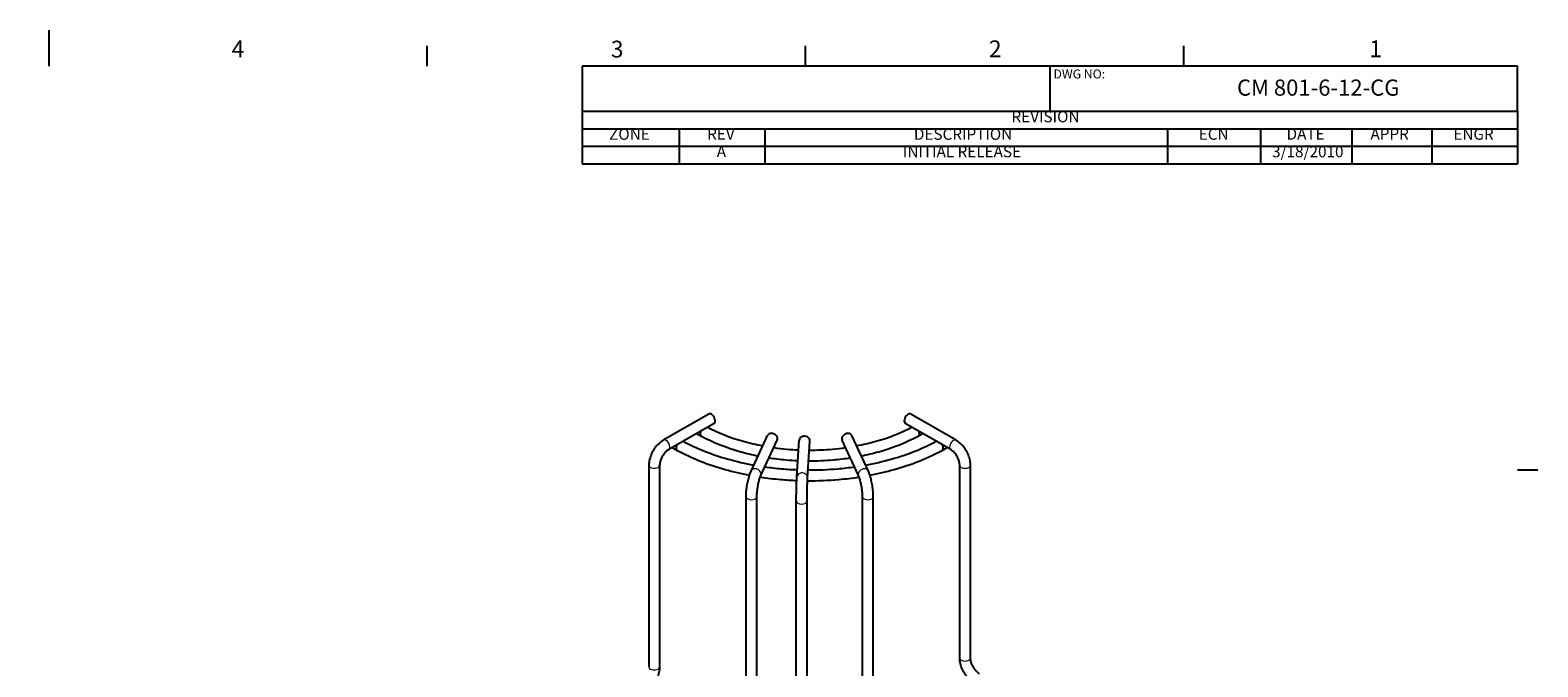
# Model space of a CAD drawing. Units: inches. Extents: x 0.6 to 84.4, y 1.5 to 53.5.
# Drawn here: x 42 to 84, y 35.8 to 53.5 of the extents above; entities that cross this region are included whole.
import ezdxf
from ezdxf.enums import TextEntityAlignment as Align

# ---------------------------------------------------------------- set-up
doc = ezdxf.new("R2010")
doc.units = ezdxf.units.IN
doc.header["$LTSCALE"] = 2.5
doc.header["$MEASUREMENT"] = 0
for name, color, linetype, lineweight in [('Border (ANSI)', 7, 'Continuous', 25), ('Symbol (ANSI)', 7, 'Continuous', 25), ('TITLE', 7, 'Continuous', 18), ('Title (ANSI)', 7, 'Continuous', 25), ('Title Block', 7, 'Continuous', 25), ('Visible (ANSI)', 7, 'Continuous', 25), ('Visible Narrow (ANSI)', 7, 'Continuous', 18)]:
    doc.layers.add(name, color=color, linetype=linetype, lineweight=lineweight)
doc.styles.add('.125 ARIAL', font='ARIAL.TTF')
doc.styles.add('.1875 ARIAL', font='ARIAL.TTF')
doc.styles.add('Note Text (ANSI)', font='RomanS.shx')
doc.styles.add('Roman_72', font='romans.shx')
doc.styles.add('SIM_53', font='txt')
doc.styles.add('SIM_56', font='txt')
doc.styles.add('Text Style199', font='ARIAL.TTF')
doc.styles.add('Text Style207', font='RomanD.shx')
doc.styles.add('Text Style251', font='TAHOMA.TTF')
doc.styles.add('Text Style7', font='ARIAL.TTF')
doc.styles.add('Text Style78', font='RomanS.shx')

# ---------------------------------------------------------------- blocks, each defined once
blk = doc.blocks.new('Borders Default Border')
at = {"layer": 'Border (ANSI)'}
for p, q in [((21.219, 21), (21.219, 21.227)), ((25.438, 21), (25.438, 21.227)), ((29.656, 21), (29.656, 21.227)), ((33.375, 16.5), (33.602, 16.5))]:
    blk.add_line(p, q, dxfattribs=at)
at = {"layer": 'Border (ANSI)', "flags": 128}
blk.add_lwpolyline([(17, 21.4), (17, 21)], dxfattribs=at)
at = {"layer": 'Border (ANSI)', "color": 7, "char_height": 0.187, "attachment_point": 7, "style": '.1875 ARIAL'}
for s, insert in [('4', (19.04, 21.04)), ('3', (23.267, 21.037)), ('2', (27.482, 21.04)), ('1', (31.723, 21.04))]:
    blk.add_mtext(s, dxfattribs=dict(at, insert=insert))
blk = doc.blocks.new('Title Blocks NEW CMS')
at = {"layer": 'Title (ANSI)', "lineweight": 25}
for p, q in [((24.056, 19.949), (13.628, 19.949)), ((13.628, 19.949), (13.628, 19.445)), ((13.628, 19.445), (24.056, 19.445)), ((11.849, 0.803), (14.808, 0.803))]:
    blk.add_line(p, q, dxfattribs=at)
at = {"layer": 'Title (ANSI)'}
for p, q in [((18.842, 19.949), (18.842, 19.445)), ((24.056, 19.445), (24.056, 19.949)), ((7.474, 3.08), (24.056, 3.08)), ((24.056, 3.08), (24.056, -0.051)), ((24.056, 3.08), (24.056, -0.051)), ((24.056, -0.051), (7.474, -0.051)), ((24.056, -0.051), (7.474, -0.051))]:
    blk.add_line(p, q, dxfattribs=at)
at = {"layer": 'Title (ANSI)', "lineweight": 35}
blk.add_line((7.474, -0.051), (7.474, 3.08), dxfattribs=at)
at = {"layer": 'Title (ANSI)', "lineweight": 18}
for p, q in [((7.474, 1.452), (11.849, 1.452)), ((14.808, 0.544), (17.767, 0.544))]:
    blk.add_line(p, q, dxfattribs=at)
at = {"layer": 'Title Block'}
for p, q in [((11.849, -0.045), (11.849, 3.085)), ((14.808, -0.045), (14.808, 3.085)), ((17.767, -0.045), (17.767, 3.085)), ((19.776, 1.819), (19.776, 3.08)), ((11.849, 1.819), (24.056, 1.819)), ((16.288, -0.045), (16.288, 1.825)), ((14.808, 1.173), (17.767, 1.173)), ((17.767, 0.881), (24.056, 0.881)), ((18.33, 0.319), (18.33, 0.881)), ((19.532, 0.319), (19.532, 0.881)), ((17.767, 0.319), (24.056, 0.319)), ((19.169, -0.045), (19.169, 0.319)), ((21.311, -0.045), (21.311, 0.319)), ((22.786, -0.045), (22.786, 0.319))]:
    blk.add_line(p, q, dxfattribs=at)
at = {"layer": 'Title Block', "color": 7}
for points in [[(19.231, 2.815), (19.28, 2.776), (19.318, 2.741), (19.348, 2.704), (19.368, 2.661), (19.383, 2.613), (19.391, 2.56), (19.393, 2.508), (19.388, 2.459), (19.375, 2.412), (19.354, 2.368), (19.326, 2.327), (19.291, 2.293), (19.251, 2.265), (19.205, 2.246), (19.158, 2.236), (19.136, 2.236), (19.115, 2.24), (19.074, 2.259), (19.034, 2.289), (19.002, 2.324), (18.982, 2.363), (18.97, 2.411), (18.961, 2.47), (18.934, 2.596), (18.92, 2.646), (18.899, 2.688), (18.83, 2.78), (18.797, 2.814), (18.757, 2.838), (18.703, 2.862), (18.653, 2.88), (18.604, 2.892), (18.551, 2.899), (18.496, 2.901), (18.443, 2.898), (18.392, 2.889), (18.342, 2.874), (18.292, 2.854), (18.245, 2.83), (18.202, 2.801), (18.163, 2.768), (18.128, 2.73), (18.099, 2.687), (18.077, 2.642), (18.06, 2.593)], [(18.272, 2.409), (18.261, 2.447), (18.258, 2.488), (18.264, 2.53), (18.276, 2.57), (18.295, 2.61), (18.319, 2.65), (18.345, 2.68), (18.359, 2.69), (18.376, 2.698), (18.416, 2.708), (18.47, 2.715), (18.514, 2.718), (18.552, 2.713), (18.59, 2.699), (18.637, 2.676), (18.678, 2.653), (18.707, 2.629), (18.726, 2.597), (18.741, 2.554), (18.772, 2.446), (18.796, 2.342), (18.808, 2.295), (18.823, 2.251), (18.842, 2.211), (18.865, 2.176), (18.894, 2.146), (18.927, 2.121), (18.966, 2.102), (19.008, 2.089), (19.051, 2.082), (19.096, 2.08), (19.19, 2.09), (19.236, 2.099), (19.28, 2.112), (19.319, 2.129), (19.354, 2.152), (19.386, 2.181), (19.413, 2.214), (19.437, 2.251), (19.456, 2.292), (19.47, 2.333), (19.479, 2.376), (19.486, 2.476)], [(18.901, 2.602), (19.029, 2.698), (19.035, 2.702), (19.053, 2.694), (19.065, 2.71), (19.067, 2.74), (19.041, 2.738), (19.031, 2.704)], [(19.486, 2.513), (19.48, 2.571), (19.465, 2.622), (19.439, 2.67), (19.4, 2.719), (19.377, 2.741), (19.353, 2.759), (19.3, 2.786), (19.231, 2.815)], [(18.028, 2.597), (18.052, 2.538), (18.062, 2.551), (18.058, 2.595), (18.035, 2.598), (18.021, 2.598), (17.998, 2.615), (17.985, 2.618), (17.948, 2.615), (17.891, 2.585), (17.867, 2.541), (17.861, 2.501), (17.867, 2.478), (17.924, 2.474), (17.975, 2.488), (18.041, 2.491), (18.058, 2.461), (18.058, 2.417), (18.021, 2.36), (17.971, 2.34), (17.904, 2.33), (17.877, 2.347), (17.854, 2.374), (17.834, 2.38), (17.834, 2.397), (17.857, 2.404), (17.864, 2.387), (17.864, 2.367)], [(18.047, 2.536), (18.039, 2.472), (18.039, 2.411), (18.049, 2.35), (18.068, 2.285), (18.091, 2.223), (18.105, 2.197), (18.12, 2.174), (18.165, 2.128), (18.207, 2.084), (18.239, 2.031), (18.257, 2.008), (18.276, 1.99), (18.298, 1.977), (18.323, 1.97), (18.351, 1.968), (18.379, 1.971), (18.41, 1.979), (18.435, 1.982), (18.457, 1.977), (18.48, 1.964), (18.529, 1.924), (18.548, 1.916), (18.57, 1.918), (18.598, 1.924), (18.611, 1.923), (18.617, 1.926), (18.617, 1.954), (18.611, 1.977)], [(18.045, 2.38), (18.075, 2.407), (18.142, 2.457), (18.189, 2.511), (18.222, 2.541), (18.242, 2.521), (18.269, 2.457), (18.272, 2.411), (18.272, 2.387), (18.289, 2.387), (18.296, 2.401), (18.276, 2.421)], [(18.497, 2.524), (18.433, 2.518), (18.346, 2.474), (18.336, 2.437), (18.373, 2.424), (18.443, 2.457), (18.5, 2.494)], [(18.346, 2.547), (18.366, 2.534), (18.386, 2.548), (18.359, 2.565), (18.346, 2.548), (18.39, 2.571), (18.433, 2.588), (18.49, 2.588), (18.5, 2.565), (18.497, 2.514), (18.503, 2.461), (18.493, 2.444), (18.493, 2.424), (18.507, 2.427), (18.51, 2.447), (18.497, 2.454)], [(18.59, 2.417), (18.627, 2.571), (18.631, 2.601), (18.627, 2.638), (18.647, 2.638), (18.657, 2.601), (18.631, 2.595)], [(18.607, 2.471), (18.708, 2.514), (18.731, 2.511), (18.744, 2.521), (18.734, 2.534), (18.714, 2.528), (18.708, 2.514)], [(18.865, 2.604), (18.861, 2.564), (18.889, 2.57), (18.901, 2.608), (18.881, 2.614), (18.859, 2.59)], [(18.965, 2.646), (19.027, 2.417), (19.027, 2.405), (19.025, 2.381), (19.039, 2.379), (19.049, 2.399), (19.049, 2.419), (19.027, 2.421)], [(19.151, 2.447), (19.157, 2.57), (19.157, 2.582), (19.147, 2.594), (19.167, 2.598), (19.175, 2.58), (19.171, 2.568), (19.163, 2.566)], [(19.153, 2.536), (19.219, 2.56), (19.243, 2.572), (19.258, 2.528), (19.282, 2.518), (19.292, 2.526), (19.286, 2.554), (19.27, 2.572), (19.239, 2.572)], [(18.112, 2.491), (18.105, 2.467), (18.125, 2.444), (18.142, 2.401), (18.145, 2.357), (18.149, 2.33), (18.169, 2.34), (18.155, 2.367), (18.145, 2.397), (18.128, 2.441), (18.128, 2.471), (18.115, 2.494)], [(18.314, 2.32), (18.311, 2.341), (18.306, 2.358), (18.298, 2.371), (18.286, 2.386)], [(18.293, 2.407), (18.309, 2.417), (18.336, 2.444)], [(18.513, 2.427), (18.554, 2.411), (18.57, 2.391), (18.59, 2.391), (18.597, 2.407), (18.58, 2.414), (18.567, 2.407), (18.564, 2.401)], [(18.607, 2.471), (18.671, 2.38), (18.671, 2.35), (18.691, 2.347), (18.708, 2.35), (18.694, 2.367), (18.674, 2.377)], [(18.883, 2.355), (18.903, 2.361), (18.907, 2.383), (18.867, 2.401), (18.855, 2.381), (18.871, 2.357), (18.877, 2.355), (18.833, 2.339), (18.763, 2.333), (18.733, 2.375), (18.791, 2.459), (18.831, 2.481), (18.869, 2.471), (18.887, 2.445), (18.891, 2.435), (18.839, 2.429), (18.785, 2.429), (18.763, 2.417)], [(19.053, 2.409), (19.123, 2.433), (19.147, 2.427), (19.159, 2.429), (19.159, 2.441), (19.145, 2.445), (19.125, 2.433)], [(19.441, 2.441), (19.395, 2.444), (19.341, 2.444), (19.299, 2.444), (19.261, 2.415), (19.277, 2.392), (19.313, 2.382), (19.357, 2.378), (19.409, 2.389), (19.436, 2.394)], [(19.338, 2.51), (19.365, 2.511), (19.414, 2.509), (19.436, 2.494), (19.447, 2.473), (19.441, 2.445), (19.439, 2.42), (19.422, 2.372), (19.407, 2.36), (19.398, 2.345), (19.399, 2.328), (19.425, 2.324), (19.43, 2.334), (19.43, 2.352), (19.418, 2.366)], [(19.479, 2.511), (19.483, 2.481), (19.506, 2.461), (19.528, 2.464), (19.536, 2.478), (19.524, 2.501), (19.507, 2.517), (19.492, 2.517), (19.479, 2.506)], [(19.529, 2.465), (19.55, 2.436), (19.586, 2.404), (19.63, 2.363)], [(19.54, 2.288), (19.559, 2.277), (19.586, 2.285), (19.612, 2.319), (19.648, 2.417), (19.666, 2.478), (19.668, 2.498), (19.648, 2.504), (19.642, 2.493), (19.642, 2.463), (19.655, 2.454), (19.659, 2.454)], [(18.459, 2.086), (18.479, 2.059), (18.536, 2.055), (18.587, 2.032), (18.621, 2.028), (18.691, 2.028), (18.745, 2.039), (18.764, 2.055), (18.764, 2.074), (18.733, 2.113), (18.683, 2.167), (18.641, 2.205), (18.614, 2.248), (18.594, 2.321), (18.56, 2.344), (18.521, 2.329), (18.502, 2.302), (18.455, 2.298), (18.432, 2.306), (18.409, 2.333), (18.367, 2.34), (18.328, 2.34), (18.305, 2.306), (18.266, 2.279), (18.247, 2.228), (18.224, 2.171), (18.224, 2.097), (18.237, 2.034)], [(18.316, 2.263), (18.355, 2.29), (18.405, 2.29), (18.44, 2.252), (18.44, 2.209), (18.421, 2.182), (18.382, 2.163), (18.355, 2.163), (18.336, 2.182), (18.324, 2.205), (18.328, 2.232), (18.343, 2.248), (18.359, 2.255), (18.374, 2.255), (18.386, 2.248)], [(18.316, 2.263), (18.334, 2.274), (18.356, 2.284), (18.382, 2.284), (18.397, 2.277), (18.412, 2.262), (18.417, 2.242), (18.416, 2.222), (18.412, 2.206), (18.401, 2.19), (18.389, 2.186), (18.383, 2.191), (18.379, 2.199), (18.374, 2.208), (18.368, 2.222), (18.366, 2.231), (18.36, 2.227), (18.357, 2.214), (18.361, 2.204), (18.365, 2.196), (18.369, 2.187), (18.371, 2.181), (18.36, 2.174), (18.351, 2.179), (18.339, 2.192), (18.334, 2.203), (18.332, 2.216), (18.338, 2.232), (18.351, 2.247), (18.361, 2.25), (18.376, 2.249), (18.386, 2.248)], [(19.514, 2.306), (19.523, 2.29), (19.539, 2.287), (19.546, 2.302), (19.529, 2.315), (19.516, 2.311), (19.514, 2.302)], [(18.459, 2.086), (18.491, 2.032), (18.51, 2.004), (18.54, 1.972), (18.575, 1.955), (18.595, 1.959), (18.612, 1.974)], [(18.501, 2.055), (18.523, 2.024), (18.558, 1.987), (18.584, 1.985), (18.631, 1.965), (18.663, 1.939), (18.674, 1.906), (18.673, 1.891), (18.662, 1.873), (18.662, 1.855), (18.663, 1.864), (18.67, 1.869), (18.675, 1.874), (18.685, 1.865), (18.688, 1.854), (18.683, 1.839), (18.691, 1.85), (18.694, 1.869), (18.689, 1.884), (18.69, 1.905), (18.692, 1.923), (18.69, 1.946), (18.669, 1.961), (18.641, 1.977), (18.615, 1.992), (18.585, 2.002), (18.567, 2.009), (18.55, 2.022), (18.536, 2.035), (18.53, 2.048), (18.527, 2.056)]]:
    blk.add_spline(points, degree=3, dxfattribs=at)
blk.add_open_spline([(19.306, 2.516), (19.306, 2.51), (19.311, 2.497), (19.328, 2.498), (19.341, 2.509), (19.334, 2.526), (19.317, 2.531), (19.306, 2.521), (19.306, 2.516)], degree=3, knots=[0, 0, 0, 0, 0.189156, 0.339414, 0.48892, 0.649097, 0.811151, 1, 1, 1, 1], dxfattribs=at)
at = {"layer": 'TITLE', "insert": (8.662, 2.995), "char_height": 0.14, "attachment_point": 1, "line_spacing_factor": 0.562384, "style": 'SIM_53'}
blk.add_mtext('\\fTxt|b0|i1;\\W1.30;\\H0.1400;CONFIDENTIAL', dxfattribs=at)
at = {"layer": 'TITLE', "attachment_point": 2}
for s, insert, char_height, width, line_spacing_factor, style in [('\\fTxt|b0|i1;\\W0.80;\\H0.1250;THIS DRAWING IS THE SOLE PROPERTY OF, AND IS\\PPROPRIETARY TO, CABLE MANAGEMENT SOLUTIONS, \\PINC. THIS DRAWING AND/OR INFORMATION SHALL \\PBE KEPT CONFIDENTIAL, AND MAY NOT BE\\PREPRODUCTED, MODIFIED, DISCLOSED, OR MADE\\PAVAILABLE TO OTHERS, WITHOUT THE EXPRESS\\PWRITTEN CONSENT OF SNAKETRAY.', (9.641, 2.762), 0.125, 5.22008, 0.864, 'SIM_56'), ('\\fTxt|b0|i1;\\W1.30;\\H0.1400;PATENTS', (9.624, 1.334), 0.14, 1.29178, 0.562384, 'SIM_53'), ('\\fTxt|b0|i1;\\W0.84;\\H0.1200;SNAKETRAY, SNAKE CANYON, WALL SNAKE AND \\PLADDER SNAKE PRODUCTS ARE COVERED BY ONE \\POR MORE OF THE FOLLOWING PATENTS: #6,637,704,\\P#6,637,165, #6,463,704, #6,460,812, #6,449,912,\\P#6,361,000, #6,347,493, #6,019,323, #5,953,870,\\P#5,839,702 AND AUS #737.813.', (9.667, 1.075), 0.12, 5.77869, 0.9, 'SIM_56')]:
    blk.add_mtext(s, dxfattribs=dict(at, insert=insert, char_height=char_height, width=width, line_spacing_factor=line_spacing_factor, style=style))
at = {"layer": 'Title (ANSI)', "style": 'Note Text (ANSI)'}
for s, insert, char_height, width, attachment_point in [('\\fRomanS|b0|i0;\\H0.1000;DWG NO:', (18.883, 19.911), 0.1, 0.6861, 1), ('\\fArial|b0|i0;\\H0.1800;NONE', (18.62, 0.108), 0.18, 0.92288, 5), ('\\fArial|b0|i0;\\H0.1600;OF', (22.297, 0.096), 0.16, 0.31049, 5)]:
    blk.add_mtext(s, dxfattribs=dict(at, insert=insert, char_height=char_height, width=width, attachment_point=attachment_point))
at = {"layer": 'Title (ANSI)'}
for tag, p, height, style in [('PART_NUMBER_001', (20.929, 19.619), 0.18, 'Text Style7'), ('MATERIAL_001', (12.036, 2.466), 0.18, 'Text Style7'), ('MATERIAL_002', (12.944, 2.166), 0.18, 'Text Style7'), ('FINISH_001', (12.992, 1.196), 0.18, 'Text Style7'), ('CREATION_DATE_001', (16.319, 1.309), 0.18, 'Text Style7'), ('TITLE_001', (18.456, 1.221), 0.18, 'Text Style7'), ('Sheet_Size_001', (17.959, 0.427), 0.18, 'Text Style7'), ('PART_NUMBER_001', (20.812, 0.465), 0.18, 'Text Style7'), ('TREATMENT_001', (12.903, 0.252), 0.18, 'Text Style7'), ('Sheet_Number_001', (21.992, 0.025), 0.16, 'Text Style199'), ('Number_of_sheets_001', (22.562, 0.025), 0.16, 'Text Style199'), ('REVISION_NUMBER_001', (23.703, 0.021), 0.16, 'Text Style199')]:
    blk.add_attdef(tag, p, '', height=height, dxfattribs=dict(at, style=style))
for tag, height, style, p in [('CHECKED_DATE', 0.18, 'Text Style7', (16.989, 0.775)), ('USED_ON', 0.14, 'Text Style251', (18.895, 0.529))]:
    blk.add_attdef(tag, text='', height=height, dxfattribs=dict(at, style=style)).set_placement(p, align=Align.MIDDLE_CENTER)
at = {"layer": 'Title Block'}
for s, height, style, p in [('SIZE', 0.12, 'Text Style78', (17.782, 0.858)), ('USED ON', 0.12, 'Text Style78', (18.362, 0.862)), ('DWG NO', 0.12, 'Text Style78', (19.566, 0.858)), ('REV. NO', 0.1, 'Text Style207', (22.801, 0.302))]:
    blk.add_text(s, height=height, dxfattribs=dict(at, style=style)).set_placement(p, align=Align.TOP_LEFT)
at = {"layer": 'Title Block', "style": 'Text Style207'}
for s, p in [('SCALE', (17.794, 0.205)), ('RELEASE DATE', (19.197, 0.193)), ('SHEET', (21.338, 0.202))]:
    blk.add_text(s, height=0.1, dxfattribs=at).set_placement(p)
at = {"layer": 'Title Block', "attachment_point": 5}
for s, insert, char_height, width, line_spacing_factor in [('\\fArial Narrow|b0|i0;\\W1.50;\\H0.1250;ALL TOLERANCES IF NOT \\PINDICATED ARE:\\P FRACTIONS= ± 1/32TH \\P       .XX= ± .015\\P      .XXX= ± .005 \\P ANGLULAR= ± 1/2 DEGREE', (16.247, 2.443), 0.125, 2.87268, 0.96), ('\\fArial Unicode MS|b0|i0;\\W1.50;\\H0.1800;CABLE MANAGEMENT SOLUTIONS,INC.\\P291 SKIP LANE \\PBAY SHORE, NY 11706', (21.908, 2.411), 0.18, 4.29618, 0.933333)]:
    blk.add_mtext(s, dxfattribs=dict(at, insert=insert, char_height=char_height, width=width, line_spacing_factor=line_spacing_factor))
at = {"layer": 'Title Block', "insert": (11.89, 3.014), "char_height": 0.125, "width": 0.83736, "attachment_point": 1, "line_spacing_factor": 0.342582, "style": 'Roman_72'}
blk.add_mtext('\\fRomanS|b0|i0;\\W0.98;\\H0.1250;MATERIAL', dxfattribs=at)
at = {"layer": 'Title Block', "attachment_point": 1, "line_spacing_factor": 0.342582, "style": 'Roman_72'}
for s, insert, char_height in [('\\fRomanS|b0|i0;\\W0.96;\\H0.1250;FINISH', (11.894, 1.764), 0.125), ('\\fRomanS|b0|i0;\\W0.96;\\H0.1200;DRAWN BY', (14.842, 1.778), 0.12), ('\\fRomanS|b0|i0;\\W0.98;\\H0.1200;DATE', (16.323, 1.767), 0.12), ('\\fRomanS|b0|i0;\\W0.98;\\H0.1200;TITLE:', (17.809, 1.758), 0.12), ('\\fRomanS|b0|i0;\\W0.92;\\H0.1200;CHECKED BY', (14.847, 1.139), 0.12), ('\\fRomanS|b0|i0;\\W0.98;\\H0.1200;DATE', (16.327, 1.14), 0.12), ('\\fRomanS|b0|i0;\\W0.98;\\H0.1250;TREATMENT', (11.876, 0.741), 0.125), ('\\fRomanS|b0|i0;\\W0.98;\\H0.1200;DATE', (16.337, 0.489), 0.12)]:
    blk.add_mtext(s, dxfattribs=dict(at, insert=insert, char_height=char_height))
blk = doc.blocks.new('REVISION')
at = {"layer": 'Symbol (ANSI)'}
for p, q in [((22.947, 20.496), (33.375, 20.496)), ((22.947, 20.496), (22.947, 20.301)), ((33.375, 20.496), (33.375, 20.301)), ((22.947, 20.301), (33.375, 20.301)), ((22.947, 20.301), (22.947, 20.106)), ((24.028, 20.301), (24.028, 20.106)), ((24.985, 20.301), (24.985, 20.106)), ((29.473, 20.301), (29.473, 20.106)), ((30.511, 20.301), (30.511, 20.106)), ((31.529, 20.301), (31.529, 20.106)), ((32.42, 20.301), (32.42, 20.106)), ((33.375, 20.301), (33.375, 20.106)), ((22.947, 20.106), (33.375, 20.106)), ((22.947, 20.106), (22.947, 19.911)), ((24.028, 20.106), (24.028, 19.911)), ((24.985, 20.106), (24.985, 19.911)), ((29.473, 20.106), (29.473, 19.911)), ((30.511, 20.106), (30.511, 19.911)), ((31.529, 20.106), (31.529, 19.911)), ((32.42, 20.106), (32.42, 19.911)), ((33.375, 20.106), (33.375, 19.911)), ((22.947, 19.911), (33.375, 19.911))]:
    blk.add_line(p, q, dxfattribs=at)
at = {"layer": 'Symbol (ANSI)', "color": 7, "insert": (27.734, 20.334), "char_height": 0.125, "attachment_point": 7, "line_spacing_factor": 1.284677, "style": '.125 ARIAL'}
blk.add_mtext('REVISION ', dxfattribs=at)
at = {"layer": 'Symbol (ANSI)', "color": 7, "char_height": 0.125, "attachment_point": 7, "style": '.125 ARIAL'}
for s, insert in [('ZONE', (23.248, 20.139)), ('REV', (24.341, 20.141)), ('DESCRIPTION', (26.646, 20.139)), ('ECN', (29.822, 20.139)), ('DATE', (30.801, 20.141)), ('APPR', (31.736, 20.141)), ('ENGR', (32.66, 20.139)), ('A', (24.448, 19.946)), ('INITIAL RELEASE', (26.523, 19.944)), ('3/18/2010', (30.639, 19.944))]:
    blk.add_mtext(s, dxfattribs=dict(at, insert=insert))

msp = doc.modelspace()

# ---------------------------------------------------------------- linework, layer by layer
at = {"layer": 'Visible (ANSI)'}
for p, q in [((60.895, 42.803), (59.631, 42.075)), ((61.045, 42.543), (59.781, 41.815)), ((67.64, 41.815), (66.376, 42.543)), ((67.79, 42.075), (66.526, 42.802)), ((60.56, 42.264), (60.689, 42.189)), ((62.075, 41.214), (62.535, 42.201)), ((62.347, 41.087), (62.807, 42.075)), ((63.354, 41.048), (63.417, 42.07)), ((63.653, 41.03), (63.717, 42.051)), ((65.074, 41.087), (64.614, 42.075)), ((65.346, 41.214), (64.886, 42.201)), ((66.731, 42.189), (66.86, 42.264)), ((59.879, 41.872), (60.019, 41.791)), ((60.021, 41.79), (60.02, 41.791)), ((67.4, 41.79), (67.401, 41.791)), ((67.402, 41.791), (67.541, 41.872)), ((59.229, 41.378), (59.229, 35.758)), ((59.529, 41.378), (59.529, 35.758)), ((67.892, 36.003), (67.892, 41.378)), ((68.192, 36.003), (68.192, 41.378)), ((61.938, 34.898), (61.938, 40.498)), ((62.238, 34.898), (62.238, 40.498)), ((63.337, 34.777), (63.337, 40.378)), ((63.637, 34.777), (63.637, 40.378)), ((65.182, 35.143), (65.182, 40.498)), ((65.482, 35.143), (65.482, 40.498))]:
    msp.add_line(p, q, dxfattribs=at)
for centre, major_axis, ratio, start_param, end_param in [((60.97, 42.673), (0.075, -0.13), 0.578093, 0, 3.141593), ((66.451, 42.673), (0.075, 0.13), 0.578093, 0, 3.141593), ((62.671, 42.138), (0.136, -0.063), 0.78969, 0, 3.141593), ((63.567, 42.061), (0.15, -0.009), 0.817026, 0, 3.141593), ((64.75, 42.138), (0.136, 0.063), 0.78969, 0, 3.141593), ((60.092, 41.922), (-0.073, -0.131), 0.569806, 4.845614, 6.290103), ((67.328, 41.922), (0.073, -0.131), 0.569806, 6.276267, 7.718707)]:
    msp.add_ellipse(centre, major_axis=major_axis, ratio=ratio, start_param=start_param, end_param=end_param, dxfattribs=at)
for points, knots in [([(59.631, 42.075), (59.585, 42.048), (59.542, 42.015), (59.461, 41.938), (59.424, 41.895), (59.358, 41.802), (59.329, 41.751), (59.281, 41.647), (59.262, 41.594), (59.236, 41.486), (59.229, 41.431), (59.229, 41.378)], [0, 0, 0, 0, 0.314159, 0.314159, 0.628319, 0.628319, 0.942478, 0.942478, 1.256637, 1.256637, 1.570796, 1.570796, 1.570796, 1.570796]), ([(60.18, 42.045), (60.552, 41.845), (60.979, 41.675), (61.67, 41.481), (61.909, 41.426), (62.153, 41.382)], [4.7452612, 4.7452612, 4.7452612, 4.7452612, 5.0438042, 5.0438042, 5.1924166, 5.1924166, 5.1924166, 5.1924166]), ([(60.673, 42.329), (60.671, 42.322), (60.668, 42.316), (60.661, 42.291), (60.659, 42.274), (60.659, 42.242), (60.661, 42.228), (60.672, 42.205), (60.679, 42.196), (60.689, 42.19), (60.69, 42.189), (60.691, 42.189)], [0.3096028, 0.3096028, 0.3096028, 0.3096028, 0.3530999, 0.3530999, 0.471902, 0.471902, 0.5907041, 0.5907041, 0.7087058, 0.7087058, 0.7172258, 0.7172258, 0.7172258, 0.7172258]), ([(60.691, 42.189), (61.017, 42.012), (61.388, 41.865), (61.945, 41.709), (62.107, 41.671), (62.272, 41.638)], [4.7435118, 4.7435118, 4.7435118, 4.7435118, 5.0452219, 5.0452219, 5.1644575, 5.1644575, 5.1644575, 5.1644575]), ([(60.862, 42.437), (61.16, 42.279), (61.501, 42.145), (62.042, 41.994), (62.22, 41.952), (62.403, 41.918)], [4.7528832, 4.7528832, 4.7528832, 4.7528832, 5.0456796, 5.0456796, 5.1824432, 5.1824432, 5.1824432, 5.1824432]), ([(65.018, 41.918), (65.201, 41.952), (65.379, 41.994), (65.92, 42.145), (66.261, 42.279), (66.559, 42.437)], [5.8131311, 5.8131311, 5.8131311, 5.8131311, 5.9498946, 5.9498946, 6.2426309, 6.2426309, 6.2426309, 6.2426309]), ([(65.148, 41.638), (65.314, 41.671), (65.476, 41.709), (66.033, 41.865), (66.403, 42.012), (66.73, 42.189)], [5.8311168, 5.8311168, 5.8311168, 5.8311168, 5.9503523, 5.9503523, 6.2520624, 6.2520624, 6.2520624, 6.2520624]), ([(65.268, 41.382), (65.512, 41.426), (65.751, 41.481), (66.442, 41.675), (66.868, 41.844), (67.24, 42.045)], [5.8031576, 5.8031576, 5.8031576, 5.8031576, 5.9517701, 5.9517701, 6.2502642, 6.2502642, 6.2502642, 6.2502642]), ([(66.748, 42.328), (66.75, 42.322), (66.752, 42.316), (66.759, 42.291), (66.762, 42.274), (66.762, 42.242), (66.759, 42.228), (66.749, 42.205), (66.742, 42.196), (66.732, 42.19), (66.731, 42.189), (66.73, 42.189)], [-0.6336181, -0.6336181, -0.6336181, -0.6336181, -0.5907041, -0.5907041, -0.471902, -0.471902, -0.3530999, -0.3530999, -0.2350983, -0.2350983, -0.2265782, -0.2265782, -0.2265782, -0.2265782]), ([(68.192, 41.378), (68.192, 41.431), (68.185, 41.486), (68.158, 41.594), (68.139, 41.647), (68.091, 41.751), (68.062, 41.802), (67.996, 41.895), (67.959, 41.938), (67.879, 42.015), (67.836, 42.048), (67.79, 42.075)], [0, 0, 0, 0, 0.314159, 0.314159, 0.628319, 0.628319, 0.942478, 0.942478, 1.256637, 1.256637, 1.570796, 1.570796, 1.570796, 1.570796]), ([(59.781, 41.815), (59.763, 41.805), (59.743, 41.791), (59.703, 41.755), (59.682, 41.734), (59.641, 41.684), (59.622, 41.656), (59.587, 41.596), (59.572, 41.565), (59.549, 41.503), (59.541, 41.473), (59.531, 41.421), (59.529, 41.398), (59.529, 41.378)], [0, 0, 0, 0, 0.249391, 0.249391, 0.511701, 0.511701, 0.784155, 0.784155, 1.060311, 1.060311, 1.332835, 1.332835, 1.570796, 1.570796, 1.570796, 1.570796]), ([(60.021, 41.79), (60.418, 41.574), (60.871, 41.394), (61.576, 41.195), (61.801, 41.143), (62.031, 41.099)], [4.7408626, 4.7408626, 4.7408626, 4.7408626, 5.0436324, 5.0436324, 5.1790562, 5.1790562, 5.1790562, 5.1790562]), ([(62.71, 41.867), (62.831, 41.85), (62.954, 41.836), (63.184, 41.816), (63.292, 41.809), (63.401, 41.805)], [5.2583443, 5.2583443, 5.2583443, 5.2583443, 5.3470846, 5.3470846, 5.4243429, 5.4243429, 5.4243429, 5.4243429]), ([(63.701, 41.798), (63.916, 41.798), (64.131, 41.807), (64.467, 41.836), (64.59, 41.85), (64.711, 41.867)], [5.4955524, 5.4955524, 5.4955524, 5.4955524, 5.6484896, 5.6484896, 5.73723, 5.73723, 5.73723, 5.73723]), ([(65.389, 41.099), (65.619, 41.143), (65.844, 41.195), (66.55, 41.394), (67.002, 41.574), (67.4, 41.79)], [5.8165181, 5.8165181, 5.8165181, 5.8165181, 5.9519418, 5.9519418, 6.2547117, 6.2547117, 6.2547117, 6.2547117]), ([(67.892, 41.378), (67.892, 41.399), (67.889, 41.423), (67.879, 41.476), (67.871, 41.505), (67.848, 41.565), (67.833, 41.596), (67.799, 41.655), (67.779, 41.684), (67.738, 41.735), (67.716, 41.757), (67.675, 41.792), (67.657, 41.805), (67.64, 41.815)], [6.283185, 6.283185, 6.283185, 6.283185, 6.532759, 6.532759, 6.795267, 6.795267, 7.067834, 7.067834, 7.343991, 7.343991, 7.616398, 7.616398, 7.853982, 7.853982, 7.853982, 7.853982]), ([(61.938, 40.498), (61.938, 40.544), (61.94, 40.593), (61.949, 40.695), (61.955, 40.747), (61.971, 40.852), (61.981, 40.904), (62.004, 41.004), (62.016, 41.052), (62.044, 41.139), (62.059, 41.178), (62.075, 41.214)], [4.712389, 4.712389, 4.712389, 4.712389, 5.026548, 5.026548, 5.340708, 5.340708, 5.654867, 5.654867, 5.969026, 5.969026, 6.283185, 6.283185, 6.283185, 6.283185]), ([(62.461, 41.332), (62.615, 41.31), (62.772, 41.292), (63.074, 41.265), (63.22, 41.256), (63.366, 41.25)], [5.2541854, 5.2541854, 5.2541854, 5.2541854, 5.3464595, 5.3464595, 5.4313578, 5.4313578, 5.4313578, 5.4313578]), ([(62.578, 41.584), (62.734, 41.56), (62.891, 41.541), (63.16, 41.517), (63.271, 41.51), (63.382, 41.505)], [5.2371543, 5.2371543, 5.2371543, 5.2371543, 5.346932, 5.346932, 5.4230009, 5.4230009, 5.4230009, 5.4230009]), ([(63.667, 41.244), (63.943, 41.242), (64.219, 41.254), (64.649, 41.292), (64.805, 41.31), (64.96, 41.332)], [5.4893305, 5.4893305, 5.4893305, 5.4893305, 5.6491148, 5.6491148, 5.7413889, 5.7413889, 5.7413889, 5.7413889]), ([(63.682, 41.498), (63.913, 41.497), (64.143, 41.507), (64.529, 41.541), (64.687, 41.56), (64.843, 41.584)], [5.4914036, 5.4914036, 5.4914036, 5.4914036, 5.6486422, 5.6486422, 5.7584199, 5.7584199, 5.7584199, 5.7584199]), ([(65.482, 40.498), (65.482, 40.544), (65.48, 40.593), (65.472, 40.695), (65.465, 40.747), (65.449, 40.852), (65.439, 40.904), (65.417, 41.004), (65.404, 41.052), (65.377, 41.139), (65.362, 41.178), (65.346, 41.214)], [4.712389, 4.712389, 4.712389, 4.712389, 5.026548, 5.026548, 5.340708, 5.340708, 5.654867, 5.654867, 5.969026, 5.969026, 6.283185, 6.283185, 6.283185, 6.283185]), ([(62.238, 40.498), (62.238, 40.529), (62.24, 40.565), (62.245, 40.642), (62.25, 40.685), (62.262, 40.771), (62.27, 40.815), (62.287, 40.898), (62.297, 40.938), (62.316, 41.007), (62.326, 41.036), (62.34, 41.07), (62.344, 41.08), (62.347, 41.087)], [4.712389, 4.712389, 4.712389, 4.712389, 4.986656, 4.986656, 5.279681, 5.279681, 5.578983, 5.578983, 5.87577, 5.87577, 6.158766, 6.158766, 6.283185, 6.283185, 6.283185, 6.283185]), ([(62.331, 41.048), (62.519, 41.019), (62.71, 40.996), (63.051, 40.966), (63.2, 40.956), (63.349, 40.951)], [5.2373278, 5.2373278, 5.2373278, 5.2373278, 5.3464022, 5.3464022, 5.4302249, 5.4302249, 5.4302249, 5.4302249]), ([(63.337, 40.378), (63.337, 40.419), (63.337, 40.465), (63.338, 40.561), (63.339, 40.611), (63.341, 40.711), (63.342, 40.761), (63.345, 40.857), (63.347, 40.902), (63.35, 40.983), (63.352, 41.018), (63.354, 41.048)], [4.712389, 4.712389, 4.712389, 4.712389, 5.026548, 5.026548, 5.340708, 5.340708, 5.654867, 5.654867, 5.969026, 5.969026, 6.283185, 6.283185, 6.283185, 6.283185]), ([(63.637, 40.378), (63.637, 40.417), (63.637, 40.462), (63.638, 40.556), (63.639, 40.605), (63.641, 40.703), (63.642, 40.753), (63.645, 40.846), (63.646, 40.89), (63.65, 40.968), (63.652, 41.002), (63.653, 41.029), (63.653, 41.03), (63.653, 41.03)], [4.712389, 4.712389, 4.712389, 4.712389, 5.025272, 5.025272, 5.339432, 5.339432, 5.653591, 5.653591, 5.96775, 5.96775, 6.28006, 6.28006, 6.283185, 6.283185, 6.283185, 6.283185]), ([(63.649, 40.944), (63.94, 40.942), (64.231, 40.954), (64.711, 40.996), (64.902, 41.019), (65.09, 41.048)], [5.4862934, 5.4862934, 5.4862934, 5.4862934, 5.649172, 5.649172, 5.7582465, 5.7582465, 5.7582465, 5.7582465]), ([(65.182, 40.498), (65.182, 40.529), (65.181, 40.565), (65.175, 40.642), (65.171, 40.685), (65.159, 40.771), (65.151, 40.815), (65.134, 40.898), (65.124, 40.938), (65.104, 41.007), (65.094, 41.036), (65.081, 41.07), (65.077, 41.08), (65.074, 41.087)], [4.712389, 4.712389, 4.712389, 4.712389, 4.986656, 4.986656, 5.279681, 5.279681, 5.578983, 5.578983, 5.87577, 5.87577, 6.158766, 6.158766, 6.283185, 6.283185, 6.283185, 6.283185]), ([(59.529, 35.758), (59.529, 35.704), (59.522, 35.65), (59.496, 35.542), (59.477, 35.489), (59.441, 35.411), (59.427, 35.385), (59.413, 35.361)], [1.5707963, 1.5707963, 1.5707963, 1.5707963, 1.8849556, 1.8849556, 2.1991149, 2.1991149, 2.3550141, 2.3550141, 2.3550141, 2.3550141]), ([(68.294, 35.306), (68.248, 35.333), (68.205, 35.366), (68.124, 35.443), (68.087, 35.486), (68.021, 35.58), (67.992, 35.63), (67.944, 35.734), (67.925, 35.788), (67.899, 35.895), (67.892, 35.95), (67.892, 36.003)], [1.570796, 1.570796, 1.570796, 1.570796, 1.884956, 1.884956, 2.199115, 2.199115, 2.513274, 2.513274, 2.827433, 2.827433, 3.141593, 3.141593, 3.141593, 3.141593]), ([(68.444, 35.566), (68.426, 35.577), (68.406, 35.591), (68.366, 35.626), (68.345, 35.648), (68.304, 35.697), (68.285, 35.725), (68.25, 35.785), (68.235, 35.816), (68.212, 35.878), (68.204, 35.908), (68.194, 35.96), (68.192, 35.983), (68.192, 36.003)], [1.570796, 1.570796, 1.570796, 1.570796, 1.820187, 1.820187, 2.082498, 2.082498, 2.354951, 2.354951, 2.631107, 2.631107, 2.903632, 2.903632, 3.141593, 3.141593, 3.141593, 3.141593])]:
    msp.add_open_spline(points, degree=3, knots=knots, dxfattribs=at)
at = {"layer": 'Visible Narrow (ANSI)'}
for centre, major_axis, ratio, start_param, end_param in [((59.706, 41.945), (-0.075, 0.13), 0.578093, 3.141593, 6.283185), ((67.715, 41.945), (0.075, 0.13), 0.578093, 0, 3.141593), ((60.092, 41.922), (-0.072, -0.132), 0.561401, 4.824745, 6.283185), ((67.328, 41.922), (0.072, -0.132), 0.561401, 0, 1.456392), ((59.379, 41.378), (-0.15, 0), 0.575862, 0, 3.141593), ((62.211, 41.151), (0.136, -0.063), 0.78969, 0, 3.141593), ((65.21, 41.151), (0.136, 0.063), 0.78969, 0, 3.141593), ((68.042, 41.378), (0.15, 0), 0.575862, 3.141593, 6.283185), ((63.504, 41.039), (0.15, -0.009), 0.817026, 0, 3.141593), ((62.088, 40.498), (0.15, 0), 0.575862, 3.141593, 6.283185), ((63.487, 40.378), (0.15, 0), 0.575862, 3.141593, 6.283185), ((65.332, 40.498), (0.15, 0), 0.575862, 3.141593, 6.283185), ((59.379, 35.758), (-0.15, 0), 0.575862, 0, 3.141593), ((68.042, 36.003), (0.15, 0), 0.575862, 3.141593, 6.283185)]:
    msp.add_ellipse(centre, major_axis=major_axis, ratio=ratio, start_param=start_param, end_param=end_param, dxfattribs=at)

# ---------------------------------------------------------------- block references
at = {"xscale": 2.5, "yscale": 2.5, "zscale": 2.5}
msp.add_blockref('Borders Default Border', (0, 0), dxfattribs=at)
ref = msp.add_blockref('Title Blocks NEW CMS', (23.298, 2.627), dxfattribs=dict(xscale=2.5, yscale=2.5, zscale=2.5))
ref.add_attrib('TREATMENT_001', 'NONE', (55.555, 3.258), dxfattribs={"layer": 'Title (ANSI)', "height": 0.45, "style": 'Text Style7'})
ref.add_attrib('FINISH_001', 'TBD', (55.779, 5.618), dxfattribs={"layer": 'Title (ANSI)', "height": 0.45, "style": 'Text Style7'})
ref.add_attrib('TITLE_001', '6" X 12" MEGA-SNAKE CROSSING GRID', (69.438, 5.679), dxfattribs={"layer": 'Title (ANSI)', "height": 0.45, "style": 'Text Style7'})
ref.add_attrib('CREATION_DATE_001', '11/24/2010', (64.095, 5.901), dxfattribs={"layer": 'Title (ANSI)', "height": 0.45, "style": 'Text Style7'})
ref.add_attrib('Sheet_Number_001', '1', (78.278, 2.69), dxfattribs={"layer": 'Title (ANSI)', "height": 0.4, "style": 'Text Style199'})
ref.add_attrib('PART_NUMBER_001', 'CM 801-6-12-CG', (75.328, 3.791), dxfattribs={"layer": 'Title (ANSI)', "height": 0.45, "style": 'Text Style7'})
ref.add_attrib('Number_of_sheets_001', '1', (79.703, 2.69), dxfattribs={"layer": 'Title (ANSI)', "height": 0.4, "style": 'Text Style199'})
ref.add_attrib('MATERIAL_001', 'GALVANIZED STEEL', (53.387, 8.792), dxfattribs={"layer": 'Title (ANSI)', "height": 0.45, "style": 'Text Style7'})
ref.add_attrib('REVISION_NUMBER_001', 'A', (82.556, 2.679), dxfattribs={"layer": 'Title (ANSI)', "height": 0.4, "style": 'Text Style199'})
ref.add_attrib('Sheet_Size_001', 'D', (68.197, 3.696), dxfattribs={"layer": 'Title (ANSI)', "height": 0.45, "style": 'Text Style7'})
ref.add_attrib('PART_NUMBER_001', 'CM 801-6-12-CG', (75.621, 51.674), dxfattribs={"layer": 'Title (ANSI)', "height": 0.45, "style": 'Text Style7'})
ref.add_attrib('MATERIAL_002', 'WIRE', (55.659, 8.042), dxfattribs={"layer": 'Title (ANSI)', "height": 0.45, "style": 'Text Style7'})
at = {"layer": 'Symbol (ANSI)', "xscale": 2.5, "yscale": 2.5, "zscale": 2.5}
msp.add_blockref('REVISION', (0, 0), dxfattribs=at)

doc.saveas('drawing.dxf')
